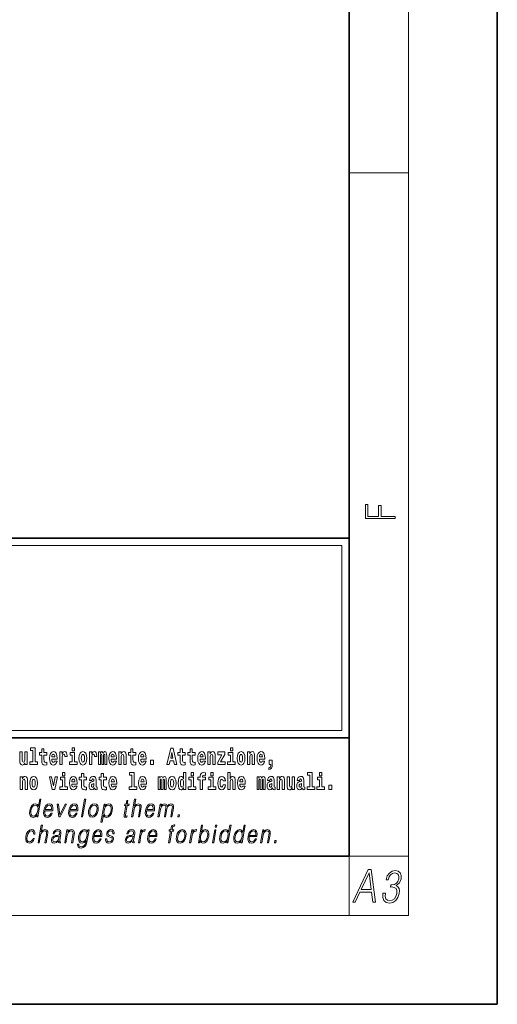
# Model space of a CAD drawing. Extents: x 0 to 420, y 0 to 297.
# Drawn here: x 388 to 420, y 0 to 67 of the extents above; entities that cross this region are included whole.
import ezdxf

# ---------------------------------------------------------------- set-up
doc = ezdxf.new("R2010")
doc.units = 0

msp = doc.modelspace()

# ---------------------------------------------------------------- linework, layer by layer
at = {"color": 7, "lineweight": 35}
for p, q in [((420, 0), (420, 297)), ((410, 10), (410, 287)), ((230, 31.5), (410, 31.5)), ((357.812, 31.5), (410, 31.5)), ((410, 10), (410, 31.5)), ((357.812, 18), (408.5, 18)), ((397, 18), (410, 18)), ((20, 10), (410, 10)), ((230, 10), (410, 10)), ((0, 0), (420, 0))]:
    msp.add_line(p, q, dxfattribs=at)
at = {"color": 7, "lineweight": 13}
for p, q in [((414, 6), (414, 291)), ((410, 56.167), (414, 56.167)), ((358.312, 31), (409.5, 31)), ((409.5, 31), (409.5, 18.5)), ((410, 10), (414, 10)), ((410, 10), (410, 6)), ((414, 6), (16, 6))]:
    msp.add_line(p, q, dxfattribs=at)
at = {"color": 252, "lineweight": 13}
msp.add_line((358.312, 18.5), (409.5, 18.5), dxfattribs=at)
at = {"color": 7, "lineweight": 13}
for points in [[(413.093, 32.817), (413.093, 32.955), (412.144, 32.955), (412.144, 33.691), (411.98, 33.691), (411.98, 32.955), (411.257, 32.955), (411.257, 33.766), (411.093, 33.766), (411.093, 32.817)], [(388.471, 17.154), (388.615, 17.154), (388.615, 16.369), (388.432, 16.369), (388.432, 16.193), (388.949, 16.193), (388.949, 16.369), (388.771, 16.369), (388.771, 17.332), (388.471, 17.332)], [(391.287, 17.332), (391.287, 17.116), (391.443, 17.116), (391.443, 17.332)], [(401.973, 17.332), (401.973, 17.116), (402.13, 17.116), (402.13, 17.332)], [(388.246, 16.193), (388.246, 17.045), (388.088, 17.045), (388.088, 16.621), (388.082, 16.504), (388.066, 16.422), (388.033, 16.373), (387.985, 16.357), (387.941, 16.371), (387.919, 16.415), (387.911, 16.487), (387.91, 16.583), (387.91, 17.045), (387.752, 17.045), (387.752, 16.528), (387.756, 16.374), (387.778, 16.26), (387.829, 16.19), (387.921, 16.165), (387.975, 16.174), (388.019, 16.201), (388.056, 16.251), (388.088, 16.323), (388.088, 16.193)], [(389.568, 17.016), (389.378, 17.016), (389.378, 17.265), (389.222, 17.265), (389.222, 17.016), (389.073, 17.016), (389.073, 16.839), (389.222, 16.839), (389.222, 16.46), (389.232, 16.323), (389.267, 16.232), (389.335, 16.181), (389.441, 16.163), (389.568, 16.171), (389.568, 16.352), (389.495, 16.346), (389.435, 16.358), (389.399, 16.396), (389.383, 16.458), (389.378, 16.541), (389.378, 16.839), (389.568, 16.839)], [(390.092, 16.422), (390.058, 16.368), (390.011, 16.349), (389.968, 16.362), (389.935, 16.4), (389.911, 16.463), (389.9, 16.55), (390.271, 16.55), (390.272, 16.607), (390.255, 16.808), (390.203, 16.956), (390.119, 17.045), (390.006, 17.075), (389.899, 17.043), (389.815, 16.954), (389.762, 16.81), (389.744, 16.62), (389.762, 16.426), (389.815, 16.282), (389.896, 16.193), (390.003, 16.163), (390.092, 16.179), (390.163, 16.225), (390.217, 16.304), (390.258, 16.422)], [(390.109, 16.713), (389.903, 16.713), (389.912, 16.786), (389.935, 16.842), (389.967, 16.877), (390.006, 16.889), (390.047, 16.877), (390.079, 16.843), (390.099, 16.788)], [(390.446, 17.045), (390.446, 16.193), (390.605, 16.193), (390.605, 16.626), (390.609, 16.74), (390.625, 16.823), (390.656, 16.873), (390.707, 16.891), (390.764, 16.854), (390.779, 16.812), (390.785, 16.753), (390.785, 16.748), (390.939, 16.748), (390.939, 16.763), (390.929, 16.899), (390.9, 16.996), (390.85, 17.053), (390.778, 17.073), (390.721, 17.062), (390.674, 17.03), (390.635, 16.976), (390.605, 16.9), (390.605, 17.045)], [(391.614, 16.369), (391.443, 16.369), (391.443, 17.016), (391.142, 17.016), (391.142, 16.839), (391.287, 16.839), (391.287, 16.369), (391.097, 16.369), (391.097, 16.193), (391.614, 16.193)], [(391.741, 16.618), (391.759, 16.423), (391.811, 16.281), (391.895, 16.193), (392.005, 16.163), (392.115, 16.193), (392.199, 16.281), (392.251, 16.423), (392.27, 16.618), (392.251, 16.812), (392.199, 16.956), (392.114, 17.043), (392.004, 17.075), (391.895, 17.043), (391.811, 16.956), (391.759, 16.812)], [(392.005, 16.886), (392.05, 16.869), (392.083, 16.818), (392.103, 16.734), (392.111, 16.62), (392.103, 16.504), (392.083, 16.42), (392.05, 16.369), (392.005, 16.354), (391.96, 16.369), (391.927, 16.422), (391.907, 16.507), (391.9, 16.626), (391.907, 16.737), (391.928, 16.818), (391.961, 16.869)], [(392.449, 17.045), (392.449, 16.193), (392.609, 16.193), (392.609, 16.626), (392.612, 16.74), (392.629, 16.823), (392.66, 16.873), (392.711, 16.891), (392.768, 16.854), (392.783, 16.812), (392.789, 16.753), (392.789, 16.748), (392.943, 16.748), (392.943, 16.763), (392.933, 16.899), (392.904, 16.996), (392.854, 17.053), (392.782, 17.073), (392.724, 17.062), (392.678, 17.03), (392.639, 16.976), (392.609, 16.9), (392.609, 17.045)], [(393.486, 16.824), (393.486, 16.193), (393.612, 16.193), (393.612, 16.782), (393.607, 16.905), (393.589, 16.997), (393.552, 17.054), (393.491, 17.075), (393.428, 17.043), (393.376, 16.951), (393.34, 17.041), (393.279, 17.075), (393.224, 17.043), (393.185, 16.954), (393.185, 17.045), (393.071, 17.045), (393.071, 16.193), (393.196, 16.193), (393.196, 16.818), (393.208, 16.875), (393.244, 16.896), (393.27, 16.88), (393.279, 16.835), (393.279, 16.193), (393.403, 16.193), (393.403, 16.818), (393.416, 16.875), (393.451, 16.896), (393.477, 16.88), (393.486, 16.835)], [(394.099, 16.422), (394.066, 16.368), (394.018, 16.349), (393.976, 16.362), (393.943, 16.4), (393.918, 16.463), (393.907, 16.55), (394.279, 16.55), (394.28, 16.607), (394.262, 16.808), (394.21, 16.956), (394.127, 17.045), (394.014, 17.075), (393.906, 17.043), (393.823, 16.954), (393.77, 16.81), (393.752, 16.62), (393.77, 16.426), (393.823, 16.282), (393.904, 16.193), (394.01, 16.163), (394.099, 16.179), (394.17, 16.225), (394.224, 16.304), (394.266, 16.422)], [(394.117, 16.713), (393.911, 16.713), (393.919, 16.786), (393.943, 16.842), (393.975, 16.877), (394.014, 16.889), (394.055, 16.877), (394.087, 16.843), (394.107, 16.788)], [(394.432, 17.045), (394.432, 16.193), (394.591, 16.193), (394.591, 16.617), (394.595, 16.732), (394.612, 16.815), (394.644, 16.864), (394.694, 16.881), (394.735, 16.866), (394.757, 16.824), (394.765, 16.756), (394.767, 16.667), (394.767, 16.193), (394.926, 16.193), (394.926, 16.71), (394.92, 16.862), (394.898, 16.976), (394.847, 17.048), (394.756, 17.073), (394.703, 17.064), (394.658, 17.035), (394.622, 16.986), (394.591, 16.915), (394.591, 17.045)], [(395.579, 17.016), (395.389, 17.016), (395.389, 17.265), (395.233, 17.265), (395.233, 17.016), (395.084, 17.016), (395.084, 16.839), (395.233, 16.839), (395.233, 16.46), (395.243, 16.323), (395.279, 16.232), (395.346, 16.181), (395.453, 16.163), (395.579, 16.171), (395.579, 16.352), (395.506, 16.346), (395.446, 16.358), (395.411, 16.396), (395.394, 16.458), (395.389, 16.541), (395.389, 16.839), (395.579, 16.839)], [(396.103, 16.422), (396.07, 16.368), (396.022, 16.349), (395.98, 16.362), (395.946, 16.4), (395.922, 16.463), (395.911, 16.55), (396.283, 16.55), (396.284, 16.607), (396.266, 16.808), (396.214, 16.956), (396.131, 17.045), (396.017, 17.075), (395.91, 17.043), (395.827, 16.954), (395.773, 16.81), (395.756, 16.62), (395.773, 16.426), (395.827, 16.282), (395.908, 16.193), (396.014, 16.163), (396.103, 16.179), (396.174, 16.225), (396.228, 16.304), (396.269, 16.422)], [(396.121, 16.713), (395.914, 16.713), (395.923, 16.786), (395.946, 16.842), (395.979, 16.877), (396.017, 16.889), (396.059, 16.877), (396.091, 16.843), (396.111, 16.788)], [(397.94, 17.293), (397.68, 16.193), (397.843, 16.193), (397.895, 16.446), (398.132, 16.446), (398.187, 16.193), (398.353, 16.193), (398.093, 17.293)], [(398.016, 17.019), (398.092, 16.631), (397.937, 16.631)], [(398.919, 17.016), (398.729, 17.016), (398.729, 17.265), (398.573, 17.265), (398.573, 17.016), (398.424, 17.016), (398.424, 16.839), (398.573, 16.839), (398.573, 16.46), (398.583, 16.323), (398.618, 16.232), (398.686, 16.181), (398.792, 16.163), (398.919, 16.171), (398.919, 16.352), (398.846, 16.346), (398.786, 16.358), (398.75, 16.396), (398.734, 16.458), (398.729, 16.541), (398.729, 16.839), (398.919, 16.839)], [(399.587, 17.016), (399.397, 17.016), (399.397, 17.265), (399.241, 17.265), (399.241, 17.016), (399.092, 17.016), (399.092, 16.839), (399.241, 16.839), (399.241, 16.46), (399.251, 16.323), (399.286, 16.232), (399.354, 16.181), (399.46, 16.163), (399.587, 16.171), (399.587, 16.352), (399.514, 16.346), (399.454, 16.358), (399.418, 16.396), (399.401, 16.458), (399.397, 16.541), (399.397, 16.839), (399.587, 16.839)], [(400.11, 16.422), (400.077, 16.368), (400.029, 16.349), (399.987, 16.362), (399.954, 16.4), (399.93, 16.463), (399.918, 16.55), (400.29, 16.55), (400.291, 16.607), (400.274, 16.808), (400.221, 16.956), (400.138, 17.045), (400.025, 17.075), (399.917, 17.043), (399.834, 16.954), (399.781, 16.81), (399.763, 16.62), (399.781, 16.426), (399.834, 16.282), (399.915, 16.193), (400.022, 16.163), (400.11, 16.179), (400.181, 16.225), (400.236, 16.304), (400.277, 16.422)], [(400.128, 16.713), (399.922, 16.713), (399.931, 16.786), (399.954, 16.842), (399.986, 16.877), (400.025, 16.889), (400.066, 16.877), (400.098, 16.843), (400.118, 16.788)], [(400.443, 17.045), (400.443, 16.193), (400.602, 16.193), (400.602, 16.617), (400.606, 16.732), (400.623, 16.815), (400.655, 16.864), (400.705, 16.881), (400.746, 16.866), (400.768, 16.824), (400.776, 16.756), (400.778, 16.667), (400.778, 16.193), (400.937, 16.193), (400.937, 16.71), (400.931, 16.862), (400.909, 16.976), (400.858, 17.048), (400.767, 17.073), (400.714, 17.064), (400.67, 17.035), (400.633, 16.986), (400.602, 16.915), (400.602, 17.045)], [(401.593, 16.886), (401.593, 17.045), (401.13, 17.045), (401.13, 16.861), (401.392, 16.861), (401.112, 16.36), (401.112, 16.193), (401.608, 16.193), (401.608, 16.377), (401.305, 16.377)], [(402.301, 16.369), (402.13, 16.369), (402.13, 17.016), (401.829, 17.016), (401.829, 16.839), (401.973, 16.839), (401.973, 16.369), (401.784, 16.369), (401.784, 16.193), (402.301, 16.193)], [(402.428, 16.618), (402.446, 16.423), (402.498, 16.281), (402.581, 16.193), (402.692, 16.163), (402.802, 16.193), (402.885, 16.281), (402.937, 16.423), (402.956, 16.618), (402.937, 16.812), (402.885, 16.956), (402.801, 17.043), (402.691, 17.075), (402.581, 17.043), (402.498, 16.956), (402.446, 16.812)], [(402.692, 16.886), (402.737, 16.869), (402.77, 16.818), (402.79, 16.734), (402.798, 16.62), (402.79, 16.504), (402.77, 16.42), (402.737, 16.369), (402.692, 16.354), (402.647, 16.369), (402.613, 16.422), (402.594, 16.507), (402.587, 16.626), (402.594, 16.737), (402.615, 16.818), (402.648, 16.869)], [(403.115, 17.045), (403.115, 16.193), (403.274, 16.193), (403.274, 16.617), (403.278, 16.732), (403.295, 16.815), (403.327, 16.864), (403.377, 16.881), (403.418, 16.866), (403.44, 16.824), (403.448, 16.756), (403.45, 16.667), (403.45, 16.193), (403.609, 16.193), (403.609, 16.71), (403.603, 16.862), (403.581, 16.976), (403.53, 17.048), (403.439, 17.073), (403.386, 17.064), (403.341, 17.035), (403.305, 16.986), (403.274, 16.915), (403.274, 17.045)], [(404.118, 16.422), (404.085, 16.368), (404.037, 16.349), (403.995, 16.362), (403.962, 16.4), (403.937, 16.463), (403.926, 16.55), (404.298, 16.55), (404.299, 16.607), (404.281, 16.808), (404.229, 16.956), (404.146, 17.045), (404.033, 17.075), (403.925, 17.043), (403.842, 16.954), (403.788, 16.81), (403.771, 16.62), (403.788, 16.426), (403.842, 16.282), (403.923, 16.193), (404.029, 16.163), (404.118, 16.179), (404.189, 16.225), (404.243, 16.304), (404.284, 16.422)], [(404.136, 16.713), (403.929, 16.713), (403.938, 16.786), (403.962, 16.842), (403.994, 16.877), (404.033, 16.889), (404.074, 16.877), (404.106, 16.843), (404.126, 16.788)], [(396.579, 16.485), (396.579, 16.193), (396.783, 16.193), (396.783, 16.485)], [(404.57, 15.864), (404.666, 15.894), (404.738, 15.96), (404.783, 16.067), (404.798, 16.205), (404.798, 16.485), (404.594, 16.485), (404.594, 16.193), (404.705, 16.193), (404.705, 16.171), (404.696, 16.094), (404.672, 16.035), (404.629, 15.995), (404.57, 15.973)], [(387.768, 15.368), (387.768, 14.517), (387.927, 14.517), (387.927, 14.94), (387.931, 15.056), (387.948, 15.138), (387.98, 15.187), (388.03, 15.205), (388.071, 15.189), (388.093, 15.148), (388.101, 15.08), (388.103, 14.991), (388.103, 14.517), (388.262, 14.517), (388.262, 15.034), (388.256, 15.186), (388.234, 15.3), (388.183, 15.371), (388.092, 15.397), (388.039, 15.387), (387.995, 15.358), (387.958, 15.309), (387.927, 15.238), (387.927, 15.368)], [(388.417, 14.942), (388.435, 14.747), (388.487, 14.604), (388.57, 14.517), (388.681, 14.487), (388.791, 14.517), (388.874, 14.604), (388.926, 14.747), (388.945, 14.942), (388.926, 15.135), (388.874, 15.279), (388.79, 15.366), (388.68, 15.398), (388.57, 15.366), (388.487, 15.279), (388.435, 15.135)], [(389.748, 15.368), (389.926, 14.517), (390.109, 14.517), (390.286, 15.368), (390.138, 15.368), (390.019, 14.756), (389.896, 15.368)], [(390.961, 14.693), (390.79, 14.693), (390.79, 15.339), (390.49, 15.339), (390.49, 15.162), (390.634, 15.162), (390.634, 14.693), (390.444, 14.693), (390.444, 14.517), (390.961, 14.517)], [(390.634, 15.655), (390.634, 15.439), (390.79, 15.439), (390.79, 15.655)], [(391.443, 14.745), (391.41, 14.691), (391.362, 14.672), (391.32, 14.685), (391.286, 14.723), (391.262, 14.786), (391.251, 14.873), (391.623, 14.873), (391.624, 14.931), (391.606, 15.132), (391.554, 15.279), (391.471, 15.368), (391.357, 15.398), (391.25, 15.366), (391.167, 15.278), (391.113, 15.133), (391.096, 14.943), (391.113, 14.75), (391.167, 14.606), (391.248, 14.517), (391.354, 14.487), (391.443, 14.503), (391.514, 14.549), (391.568, 14.628), (391.609, 14.745)], [(392.255, 15.339), (392.065, 15.339), (392.065, 15.588), (391.909, 15.588), (391.909, 15.339), (391.76, 15.339), (391.76, 15.162), (391.909, 15.162), (391.909, 14.783), (391.919, 14.647), (391.954, 14.555), (392.022, 14.504), (392.129, 14.487), (392.255, 14.495), (392.255, 14.675), (392.182, 14.669), (392.122, 14.682), (392.086, 14.72), (392.07, 14.782), (392.065, 14.864), (392.065, 15.162), (392.255, 15.162)], [(392.608, 15.111), (392.626, 15.194), (392.682, 15.222), (392.734, 15.2), (392.752, 15.137), (392.745, 15.087), (392.723, 15.064), (392.683, 15.054), (392.621, 15.045), (392.537, 15.013), (392.476, 14.954), (392.439, 14.87), (392.427, 14.761), (392.439, 14.647), (392.476, 14.56), (392.535, 14.507), (392.615, 14.487), (392.71, 14.52), (392.793, 14.62), (392.805, 14.563), (392.829, 14.525), (392.862, 14.506), (392.91, 14.498), (392.973, 14.511), (392.973, 14.675), (392.946, 14.671), (392.911, 14.691), (392.904, 14.756), (392.904, 15.133), (392.891, 15.249), (392.851, 15.332), (392.781, 15.381), (392.682, 15.398), (392.587, 15.378), (392.516, 15.322), (392.47, 15.235), (392.456, 15.124), (392.456, 15.111)], [(393.591, 15.339), (393.401, 15.339), (393.401, 15.588), (393.245, 15.588), (393.245, 15.339), (393.096, 15.339), (393.096, 15.162), (393.245, 15.162), (393.245, 14.783), (393.255, 14.647), (393.29, 14.555), (393.358, 14.504), (393.464, 14.487), (393.591, 14.495), (393.591, 14.675), (393.518, 14.669), (393.458, 14.682), (393.422, 14.72), (393.406, 14.782), (393.401, 14.864), (393.401, 15.162), (393.591, 15.162)], [(394.115, 14.745), (394.081, 14.691), (394.034, 14.672), (393.991, 14.685), (393.958, 14.723), (393.934, 14.786), (393.923, 14.873), (394.294, 14.873), (394.295, 14.931), (394.278, 15.132), (394.225, 15.279), (394.142, 15.368), (394.029, 15.398), (393.921, 15.366), (393.838, 15.278), (393.785, 15.133), (393.767, 14.943), (393.785, 14.75), (393.838, 14.606), (393.919, 14.517), (394.026, 14.487), (394.115, 14.503), (394.186, 14.549), (394.24, 14.628), (394.281, 14.745)], [(395.165, 15.477), (395.309, 15.477), (395.309, 14.693), (395.126, 14.693), (395.126, 14.517), (395.643, 14.517), (395.643, 14.693), (395.466, 14.693), (395.466, 15.655), (395.165, 15.655)], [(396.118, 14.745), (396.085, 14.691), (396.037, 14.672), (395.995, 14.685), (395.962, 14.723), (395.937, 14.786), (395.926, 14.873), (396.298, 14.873), (396.299, 14.931), (396.281, 15.132), (396.229, 15.279), (396.146, 15.368), (396.033, 15.398), (395.925, 15.366), (395.842, 15.278), (395.789, 15.133), (395.771, 14.943), (395.789, 14.75), (395.842, 14.606), (395.923, 14.517), (396.03, 14.487), (396.118, 14.503), (396.189, 14.549), (396.244, 14.628), (396.285, 14.745)], [(397.509, 15.148), (397.509, 14.517), (397.635, 14.517), (397.635, 15.105), (397.629, 15.229), (397.612, 15.32), (397.575, 15.378), (397.514, 15.398), (397.451, 15.366), (397.399, 15.274), (397.363, 15.365), (397.302, 15.398), (397.247, 15.366), (397.208, 15.278), (397.208, 15.368), (397.094, 15.368), (397.094, 14.517), (397.219, 14.517), (397.219, 15.141), (397.231, 15.198), (397.267, 15.219), (397.293, 15.203), (397.302, 15.159), (397.302, 14.517), (397.426, 14.517), (397.426, 15.141), (397.439, 15.198), (397.474, 15.219), (397.5, 15.203), (397.509, 15.159)], [(397.768, 14.942), (397.786, 14.747), (397.838, 14.604), (397.921, 14.517), (398.032, 14.487), (398.142, 14.517), (398.225, 14.604), (398.277, 14.747), (398.296, 14.942), (398.277, 15.135), (398.225, 15.279), (398.141, 15.366), (398.031, 15.398), (397.921, 15.366), (397.838, 15.279), (397.786, 15.135)], [(398.802, 14.648), (398.802, 14.517), (398.961, 14.517), (398.961, 15.655), (398.802, 15.655), (398.802, 15.238), (398.77, 15.309), (398.735, 15.36), (398.695, 15.389), (398.648, 15.398), (398.564, 15.366), (398.497, 15.278), (398.454, 15.135), (398.438, 14.943), (398.454, 14.75), (398.497, 14.606), (398.564, 14.517), (398.648, 14.487), (398.696, 14.496), (398.736, 14.525), (398.77, 14.575)], [(399.644, 14.693), (399.473, 14.693), (399.473, 15.339), (399.173, 15.339), (399.173, 15.162), (399.317, 15.162), (399.317, 14.693), (399.127, 14.693), (399.127, 14.517), (399.644, 14.517)], [(399.317, 15.655), (399.317, 15.439), (399.473, 15.439), (399.473, 15.655)], [(399.759, 15.162), (399.929, 15.162), (399.929, 14.517), (400.086, 14.517), (400.086, 15.162), (400.298, 15.162), (400.298, 15.339), (400.086, 15.339), (400.086, 15.376), (400.093, 15.422), (400.114, 15.452), (400.149, 15.468), (400.2, 15.474), (400.299, 15.466), (400.299, 15.647), (400.182, 15.655), (400.069, 15.642), (399.99, 15.603), (399.944, 15.527), (399.929, 15.406), (399.929, 15.339), (399.759, 15.339)], [(400.98, 14.693), (400.809, 14.693), (400.809, 15.339), (400.509, 15.339), (400.509, 15.162), (400.653, 15.162), (400.653, 14.693), (400.463, 14.693), (400.463, 14.517), (400.98, 14.517)], [(400.653, 15.655), (400.653, 15.439), (400.809, 15.439), (400.809, 15.655)], [(401.478, 14.821), (401.447, 14.717), (401.384, 14.679), (401.34, 14.694), (401.306, 14.745), (401.286, 14.829), (401.28, 14.945), (401.286, 15.059), (401.307, 15.143), (401.341, 15.192), (401.384, 15.21), (401.447, 15.176), (401.477, 15.086), (401.634, 15.086), (401.61, 15.216), (401.56, 15.314), (401.485, 15.376), (401.387, 15.398), (401.276, 15.365), (401.192, 15.273), (401.138, 15.129), (401.12, 14.94), (401.138, 14.753), (401.189, 14.61), (401.27, 14.518), (401.377, 14.487), (401.479, 14.511), (401.558, 14.575), (401.61, 14.682), (401.634, 14.821)], [(401.795, 15.655), (401.795, 14.517), (401.953, 14.517), (401.953, 14.94), (401.958, 15.056), (401.974, 15.138), (402.006, 15.187), (402.056, 15.205), (402.097, 15.189), (402.12, 15.148), (402.127, 15.08), (402.13, 14.991), (402.13, 14.517), (402.288, 14.517), (402.288, 15.034), (402.283, 15.186), (402.261, 15.3), (402.21, 15.371), (402.119, 15.397), (402.065, 15.387), (402.021, 15.358), (401.984, 15.309), (401.953, 15.238), (401.953, 15.655)], [(402.798, 14.745), (402.764, 14.691), (402.717, 14.672), (402.674, 14.685), (402.641, 14.723), (402.617, 14.786), (402.606, 14.873), (402.977, 14.873), (402.978, 14.931), (402.961, 15.132), (402.908, 15.279), (402.825, 15.368), (402.712, 15.398), (402.604, 15.366), (402.521, 15.278), (402.468, 15.133), (402.45, 14.943), (402.468, 14.75), (402.521, 14.606), (402.602, 14.517), (402.709, 14.487), (402.798, 14.503), (402.869, 14.549), (402.923, 14.628), (402.964, 14.745)], [(404.188, 15.148), (404.188, 14.517), (404.314, 14.517), (404.314, 15.105), (404.309, 15.229), (404.291, 15.32), (404.254, 15.378), (404.193, 15.398), (404.13, 15.366), (404.078, 15.274), (404.042, 15.365), (403.981, 15.398), (403.926, 15.366), (403.887, 15.278), (403.887, 15.368), (403.773, 15.368), (403.773, 14.517), (403.898, 14.517), (403.898, 15.141), (403.91, 15.198), (403.946, 15.219), (403.973, 15.203), (403.981, 15.159), (403.981, 14.517), (404.106, 14.517), (404.106, 15.141), (404.118, 15.198), (404.153, 15.219), (404.179, 15.203), (404.188, 15.159)], [(404.63, 15.111), (404.648, 15.194), (404.705, 15.222), (404.757, 15.2), (404.775, 15.137), (404.768, 15.087), (404.746, 15.064), (404.706, 15.054), (404.644, 15.045), (404.559, 15.013), (404.498, 14.954), (404.462, 14.87), (404.45, 14.761), (404.462, 14.647), (404.498, 14.56), (404.557, 14.507), (404.637, 14.487), (404.733, 14.52), (404.816, 14.62), (404.828, 14.563), (404.851, 14.525), (404.885, 14.506), (404.932, 14.498), (404.995, 14.511), (404.995, 14.675), (404.969, 14.671), (404.933, 14.691), (404.927, 14.756), (404.927, 15.133), (404.913, 15.249), (404.873, 15.332), (404.804, 15.381), (404.705, 15.398), (404.609, 15.378), (404.538, 15.322), (404.493, 15.235), (404.478, 15.124), (404.478, 15.111)], [(405.134, 15.368), (405.134, 14.517), (405.293, 14.517), (405.293, 14.94), (405.297, 15.056), (405.314, 15.138), (405.346, 15.187), (405.396, 15.205), (405.437, 15.189), (405.459, 15.148), (405.467, 15.08), (405.469, 14.991), (405.469, 14.517), (405.628, 14.517), (405.628, 15.034), (405.622, 15.186), (405.6, 15.3), (405.549, 15.371), (405.458, 15.397), (405.405, 15.387), (405.361, 15.358), (405.324, 15.309), (405.293, 15.238), (405.293, 15.368)], [(406.296, 14.517), (406.296, 15.368), (406.137, 15.368), (406.137, 14.945), (406.132, 14.828), (406.115, 14.745), (406.083, 14.696), (406.034, 14.68), (405.991, 14.694), (405.969, 14.739), (405.961, 14.81), (405.96, 14.907), (405.96, 15.368), (405.801, 15.368), (405.801, 14.851), (405.805, 14.698), (405.828, 14.583), (405.879, 14.514), (405.971, 14.488), (406.024, 14.498), (406.068, 14.525), (406.105, 14.574), (406.137, 14.647), (406.137, 14.517)], [(406.634, 15.111), (406.652, 15.194), (406.709, 15.222), (406.761, 15.2), (406.778, 15.137), (406.772, 15.087), (406.75, 15.064), (406.71, 15.054), (406.648, 15.045), (406.563, 15.013), (406.502, 14.954), (406.466, 14.87), (406.453, 14.761), (406.466, 14.647), (406.502, 14.56), (406.561, 14.507), (406.641, 14.487), (406.736, 14.52), (406.819, 14.62), (406.832, 14.563), (406.855, 14.525), (406.888, 14.506), (406.936, 14.498), (406.999, 14.511), (406.999, 14.675), (406.973, 14.671), (406.937, 14.691), (406.93, 14.756), (406.93, 15.133), (406.917, 15.249), (406.877, 15.332), (406.807, 15.381), (406.709, 15.398), (406.613, 15.378), (406.542, 15.322), (406.497, 15.235), (406.482, 15.124), (406.482, 15.111)], [(407.188, 15.477), (407.332, 15.477), (407.332, 14.693), (407.149, 14.693), (407.149, 14.517), (407.666, 14.517), (407.666, 14.693), (407.489, 14.693), (407.489, 15.655), (407.188, 15.655)], [(408.327, 14.693), (408.156, 14.693), (408.156, 15.339), (407.856, 15.339), (407.856, 15.162), (408, 15.162), (408, 14.693), (407.81, 14.693), (407.81, 14.517), (408.327, 14.517)], [(408, 15.655), (408, 15.439), (408.156, 15.439), (408.156, 15.655)], [(388.681, 15.21), (388.726, 15.192), (388.759, 15.141), (388.779, 15.057), (388.787, 14.943), (388.779, 14.828), (388.759, 14.744), (388.726, 14.693), (388.681, 14.677), (388.636, 14.693), (388.603, 14.745), (388.583, 14.831), (388.576, 14.95), (388.583, 15.061), (388.604, 15.141), (388.637, 15.192)], [(391.461, 15.037), (391.254, 15.037), (391.263, 15.11), (391.286, 15.165), (391.319, 15.2), (391.357, 15.213), (391.398, 15.2), (391.431, 15.167), (391.451, 15.111)], [(392.75, 14.821), (392.741, 14.756), (392.718, 14.707), (392.683, 14.675), (392.642, 14.666), (392.597, 14.693), (392.58, 14.763), (392.593, 14.831), (392.633, 14.867), (392.701, 14.886), (392.75, 14.919)], [(394.132, 15.037), (393.926, 15.037), (393.935, 15.11), (393.958, 15.165), (393.99, 15.2), (394.029, 15.213), (394.07, 15.2), (394.102, 15.167), (394.122, 15.111)], [(396.136, 15.037), (395.93, 15.037), (395.939, 15.11), (395.962, 15.165), (395.994, 15.2), (396.033, 15.213), (396.074, 15.2), (396.106, 15.167), (396.126, 15.111)], [(398.032, 15.21), (398.077, 15.192), (398.11, 15.141), (398.13, 15.057), (398.138, 14.943), (398.13, 14.828), (398.11, 14.744), (398.077, 14.693), (398.032, 14.677), (397.987, 14.693), (397.953, 14.745), (397.933, 14.831), (397.927, 14.95), (397.933, 15.061), (397.955, 15.141), (397.988, 15.192)], [(398.701, 15.208), (398.747, 15.19), (398.78, 15.141), (398.802, 15.057), (398.81, 14.943), (398.802, 14.828), (398.78, 14.744), (398.746, 14.693), (398.701, 14.677), (398.658, 14.693), (398.625, 14.744), (398.604, 14.828), (398.597, 14.943), (398.604, 15.057), (398.625, 15.14), (398.658, 15.19)], [(402.815, 15.037), (402.609, 15.037), (402.618, 15.11), (402.641, 15.165), (402.673, 15.2), (402.712, 15.213), (402.753, 15.2), (402.785, 15.167), (402.805, 15.111)], [(404.772, 14.821), (404.764, 14.756), (404.74, 14.707), (404.706, 14.675), (404.665, 14.666), (404.619, 14.693), (404.603, 14.763), (404.616, 14.831), (404.656, 14.867), (404.724, 14.886), (404.772, 14.919)], [(406.776, 14.821), (406.767, 14.756), (406.744, 14.707), (406.71, 14.675), (406.669, 14.666), (406.623, 14.693), (406.606, 14.763), (406.62, 14.831), (406.66, 14.867), (406.727, 14.886), (406.776, 14.919)], [(408.617, 14.808), (408.617, 14.517), (408.821, 14.517), (408.821, 14.808)], [(389.173, 13.854), (389.093, 13.854), (389.009, 13.37), (388.977, 13.443), (388.933, 13.498), (388.873, 13.53), (388.799, 13.542), (388.667, 13.51), (388.554, 13.421), (388.467, 13.278), (388.412, 13.086), (388.4, 12.892), (388.436, 12.75), (388.516, 12.66), (388.636, 12.63), (388.714, 12.642), (388.785, 12.672), (388.85, 12.725), (388.91, 12.801), (388.884, 12.654), (388.964, 12.654)], [(388.495, 13.086), (388.537, 13.243), (388.603, 13.358), (388.69, 13.428), (388.795, 13.453), (388.889, 13.428), (388.95, 13.358), (388.977, 13.243), (388.966, 13.086), (388.922, 12.927), (388.857, 12.812), (388.77, 12.742), (388.667, 12.719), (388.571, 12.742), (388.51, 12.814), (388.483, 12.929)], [(389.446, 13.068), (389.963, 13.068), (389.968, 13.101), (389.979, 13.288), (389.946, 13.426), (389.867, 13.512), (389.75, 13.542), (389.616, 13.51), (389.506, 13.421), (389.419, 13.276), (389.366, 13.083), (389.352, 12.891), (389.388, 12.749), (389.467, 12.66), (389.589, 12.63), (389.702, 12.652), (389.799, 12.709), (389.876, 12.801), (389.928, 12.921), (389.848, 12.921), (389.809, 12.836), (389.754, 12.772), (389.687, 12.732), (389.61, 12.719), (389.521, 12.74), (389.462, 12.809), (389.435, 12.916), (389.445, 13.063)], [(389.46, 13.149), (389.502, 13.276), (389.564, 13.371), (389.643, 13.431), (389.733, 13.453), (389.813, 13.431), (389.87, 13.373), (389.896, 13.276), (389.894, 13.149)], [(390.388, 12.654), (390.478, 12.654), (390.887, 13.52), (390.805, 13.52), (390.458, 12.776), (390.365, 13.52), (390.279, 13.52)], [(391.132, 13.068), (391.648, 13.068), (391.654, 13.101), (391.665, 13.288), (391.632, 13.426), (391.553, 13.512), (391.436, 13.542), (391.302, 13.51), (391.192, 13.421), (391.105, 13.276), (391.052, 13.083), (391.038, 12.891), (391.074, 12.749), (391.153, 12.66), (391.275, 12.63), (391.388, 12.652), (391.485, 12.709), (391.562, 12.801), (391.614, 12.921), (391.533, 12.921), (391.495, 12.836), (391.44, 12.772), (391.372, 12.732), (391.295, 12.719), (391.207, 12.74), (391.148, 12.809), (391.121, 12.916), (391.131, 13.063)], [(391.146, 13.149), (391.188, 13.276), (391.25, 13.371), (391.328, 13.431), (391.419, 13.453), (391.499, 13.431), (391.556, 13.373), (391.582, 13.276), (391.58, 13.149)], [(391.907, 12.654), (391.988, 12.654), (392.196, 13.854), (392.116, 13.854)], [(392.395, 13.086), (392.381, 12.892), (392.419, 12.749), (392.504, 12.66), (392.634, 12.632), (392.774, 12.662), (392.889, 12.749), (392.975, 12.892), (393.032, 13.086), (393.043, 13.28), (393.006, 13.421), (392.921, 13.51), (392.792, 13.542), (392.651, 13.51), (392.536, 13.421), (392.448, 13.278)], [(392.478, 13.086), (392.521, 13.243), (392.586, 13.358), (392.673, 13.428), (392.776, 13.453), (392.871, 13.428), (392.933, 13.358), (392.959, 13.243), (392.949, 13.086), (392.904, 12.927), (392.839, 12.814), (392.752, 12.744), (392.649, 12.72), (392.554, 12.744), (392.492, 12.814), (392.465, 12.927)], [(393.222, 12.305), (393.302, 12.305), (393.388, 12.804), (393.42, 12.727), (393.464, 12.672), (393.597, 12.63), (393.731, 12.66), (393.843, 12.749), (393.931, 12.892), (393.987, 13.086), (393.998, 13.278), (393.962, 13.421), (393.881, 13.51), (393.759, 13.542), (393.679, 13.53), (393.608, 13.498), (393.543, 13.441), (393.486, 13.365), (393.513, 13.52), (393.433, 13.52)], [(393.435, 13.086), (393.477, 13.243), (393.542, 13.358), (393.628, 13.428), (393.732, 13.453), (393.827, 13.428), (393.889, 13.358), (393.915, 13.243), (393.905, 13.086), (393.86, 12.927), (393.794, 12.812), (393.707, 12.742), (393.605, 12.719), (393.51, 12.742), (393.449, 12.814), (393.422, 12.929)], [(395.047, 13.769), (394.967, 13.769), (394.923, 13.52), (394.829, 13.52), (394.814, 13.438), (394.909, 13.438), (394.8, 12.807), (394.79, 12.729), (394.797, 12.674), (394.825, 12.644), (394.879, 12.632), (394.981, 12.65), (394.995, 12.73), (394.914, 12.714), (394.875, 12.735), (394.88, 12.807), (394.989, 13.438), (395.118, 13.438), (395.132, 13.52), (395.004, 13.52)], [(395.289, 12.654), (395.37, 12.654), (395.458, 13.164), (395.494, 13.285), (395.554, 13.375), (395.63, 13.431), (395.722, 13.453), (395.806, 13.435), (395.849, 13.385), (395.86, 13.3), (395.845, 13.179), (395.754, 12.654), (395.834, 12.654), (395.926, 13.181), (395.946, 13.318), (395.939, 13.42), (395.872, 13.508), (395.753, 13.542), (395.613, 13.502), (395.497, 13.385), (395.578, 13.854), (395.498, 13.854)], [(396.312, 13.068), (396.828, 13.068), (396.834, 13.101), (396.845, 13.288), (396.812, 13.426), (396.733, 13.512), (396.616, 13.542), (396.482, 13.51), (396.372, 13.421), (396.285, 13.276), (396.232, 13.083), (396.218, 12.891), (396.254, 12.749), (396.333, 12.66), (396.455, 12.63), (396.568, 12.652), (396.665, 12.709), (396.742, 12.801), (396.794, 12.921), (396.714, 12.921), (396.675, 12.836), (396.62, 12.772), (396.553, 12.732), (396.476, 12.719), (396.387, 12.74), (396.328, 12.809), (396.301, 12.916), (396.311, 13.063)], [(396.326, 13.149), (396.368, 13.276), (396.43, 13.371), (396.508, 13.431), (396.599, 13.453), (396.679, 13.431), (396.736, 13.373), (396.762, 13.276), (396.76, 13.149)], [(397.079, 12.654), (397.16, 12.654), (397.253, 13.189), (397.286, 13.296), (397.342, 13.38), (397.415, 13.433), (397.503, 13.453), (397.564, 13.44), (397.603, 13.4), (397.618, 13.333), (397.611, 13.239), (397.509, 12.654), (397.59, 12.654), (397.684, 13.196), (397.715, 13.3), (397.771, 13.381), (397.844, 13.433), (397.931, 13.453), (397.996, 13.44), (398.036, 13.403), (398.05, 13.34), (398.043, 13.25), (397.939, 12.654), (398.019, 12.654), (398.124, 13.258), (398.131, 13.381), (398.105, 13.47), (398.044, 13.523), (397.949, 13.542), (397.877, 13.53), (397.81, 13.498), (397.697, 13.371), (397.683, 13.443), (397.649, 13.497), (397.597, 13.53), (397.529, 13.542), (397.392, 13.498), (397.28, 13.376), (397.305, 13.52), (397.23, 13.52)], [(398.417, 12.654), (398.505, 12.654), (398.531, 12.802), (398.443, 12.802)], [(388.981, 10.912), (389.061, 10.912), (389.15, 11.423), (389.185, 11.543), (389.245, 11.633), (389.321, 11.69), (389.413, 11.712), (389.497, 11.693), (389.54, 11.643), (389.551, 11.558), (389.537, 11.438), (389.445, 10.912), (389.525, 10.912), (389.617, 11.439), (389.637, 11.576), (389.63, 11.678), (389.563, 11.767), (389.445, 11.8), (389.304, 11.76), (389.188, 11.643), (389.269, 12.112), (389.189, 12.112)], [(397.794, 10.912), (397.874, 10.912), (398.011, 11.696), (398.136, 11.696), (398.15, 11.778), (398.025, 11.778), (398.051, 11.927), (398.082, 12.009), (398.151, 12.035), (398.194, 12.029), (398.209, 12.119), (398.169, 12.124), (398.093, 12.112), (398.037, 12.079), (397.996, 12.02), (397.972, 11.937), (397.945, 11.778), (397.843, 11.778), (397.829, 11.696), (397.93, 11.696)], [(399.806, 10.912), (399.886, 10.912), (399.912, 11.062), (399.94, 10.987), (399.985, 10.932), (400.045, 10.9), (400.119, 10.889), (400.253, 10.919), (400.367, 11.009), (400.455, 11.151), (400.511, 11.344), (400.521, 11.536), (400.485, 11.68), (400.403, 11.768), (400.283, 11.8), (400.203, 11.788), (400.131, 11.755), (400.067, 11.7), (400.009, 11.625), (400.094, 12.112), (400.014, 12.112)], [(400.946, 11.962), (401.026, 11.962), (401.052, 12.112), (400.972, 12.112)], [(402.014, 12.112), (401.933, 12.112), (401.849, 11.628), (401.818, 11.702), (401.774, 11.757), (401.714, 11.788), (401.64, 11.8), (401.508, 11.768), (401.395, 11.68), (401.307, 11.536), (401.253, 11.344), (401.24, 11.151), (401.277, 11.009), (401.356, 10.919), (401.477, 10.889), (401.555, 10.9), (401.625, 10.93), (401.691, 10.984), (401.751, 11.059), (401.725, 10.912), (401.805, 10.912)], [(402.969, 12.112), (402.889, 12.112), (402.805, 11.628), (402.774, 11.702), (402.73, 11.757), (402.67, 11.788), (402.596, 11.8), (402.464, 11.768), (402.351, 11.68), (402.263, 11.536), (402.208, 11.344), (402.196, 11.151), (402.233, 11.009), (402.312, 10.919), (402.432, 10.889), (402.511, 10.9), (402.581, 10.93), (402.647, 10.984), (402.706, 11.059), (402.681, 10.912), (402.761, 10.912)], [(388.64, 11.211), (388.599, 11.112), (388.542, 11.039), (388.474, 10.994), (388.398, 10.979), (388.309, 11.002), (388.251, 11.074), (388.224, 11.189), (388.235, 11.348), (388.278, 11.501), (388.345, 11.616), (388.428, 11.686), (388.524, 11.712), (388.594, 11.696), (388.647, 11.655), (388.676, 11.588), (388.684, 11.503), (388.762, 11.503), (388.757, 11.623), (388.717, 11.717), (388.643, 11.778), (388.54, 11.8), (388.406, 11.768), (388.293, 11.678), (388.206, 11.533), (388.151, 11.339), (388.14, 11.149), (388.175, 11.009), (388.256, 10.92), (388.376, 10.89), (388.492, 10.912), (388.591, 10.975), (388.668, 11.076), (388.72, 11.211)], [(390.356, 11.037), (390.354, 11.024), (390.362, 10.934), (390.432, 10.904), (390.491, 10.912), (390.504, 10.987), (390.474, 10.986), (390.434, 11.004), (390.438, 11.066), (390.52, 11.538), (390.523, 11.65), (390.489, 11.733), (390.417, 11.782), (390.312, 11.8), (390.194, 11.78), (390.099, 11.723), (390.029, 11.635), (389.989, 11.52), (390.067, 11.52), (390.096, 11.603), (390.146, 11.663), (390.212, 11.698), (390.297, 11.712), (390.375, 11.7), (390.422, 11.665), (390.442, 11.606), (390.436, 11.523), (390.422, 11.471), (390.397, 11.443), (390.357, 11.426), (390.296, 11.411), (390.161, 11.396), (390.037, 11.358), (389.939, 11.271), (389.888, 11.141), (389.885, 11.037), (389.918, 10.959), (389.981, 10.909), (390.074, 10.89), (390.216, 10.925)], [(390.409, 11.368), (390.39, 11.246), (390.351, 11.132), (390.287, 11.049), (390.201, 10.996), (390.099, 10.979), (390.036, 10.991), (389.992, 11.022), (389.97, 11.074), (389.971, 11.142), (389.991, 11.202), (390.029, 11.254), (390.084, 11.294), (390.158, 11.326), (390.297, 11.338)], [(390.779, 10.912), (390.859, 10.912), (390.948, 11.423), (390.983, 11.543), (391.042, 11.635), (391.118, 11.691), (391.209, 11.712), (391.291, 11.695), (391.336, 11.646), (391.348, 11.566), (391.336, 11.453), (391.242, 10.912), (391.322, 10.912), (391.418, 11.465), (391.435, 11.585), (391.427, 11.678), (391.36, 11.767), (391.24, 11.8), (391.1, 11.76), (390.983, 11.64), (391.007, 11.778), (390.929, 11.778)], [(392.423, 11.778), (392.343, 11.778), (392.317, 11.628), (392.284, 11.703), (392.239, 11.757), (392.179, 11.788), (392.106, 11.8), (391.974, 11.768), (391.862, 11.678), (391.774, 11.535), (391.72, 11.344), (391.708, 11.151), (391.745, 11.009), (391.825, 10.919), (391.948, 10.889), (392.023, 10.9), (392.094, 10.93), (392.158, 10.984), (392.218, 11.061), (392.2, 10.954), (392.16, 10.82), (392.097, 10.723), (392.008, 10.665), (391.896, 10.645), (391.82, 10.657), (391.765, 10.69), (391.736, 10.742), (391.731, 10.81), (391.649, 10.81), (391.655, 10.707), (391.697, 10.627), (391.773, 10.575), (391.882, 10.557), (392.029, 10.583), (392.144, 10.658), (392.229, 10.784), (392.28, 10.957)], [(391.803, 11.344), (391.846, 11.501), (391.911, 11.616), (391.998, 11.686), (392.103, 11.712), (392.196, 11.686), (392.259, 11.616), (392.284, 11.501), (392.274, 11.344), (392.229, 11.186), (392.163, 11.071), (392.077, 11.001), (391.975, 10.977), (391.882, 11.001), (391.82, 11.072), (391.792, 11.187)], [(392.751, 11.326), (393.268, 11.326), (393.274, 11.359), (393.285, 11.546), (393.252, 11.685), (393.173, 11.77), (393.055, 11.8), (392.922, 11.768), (392.812, 11.68), (392.725, 11.535), (392.671, 11.341), (392.658, 11.149), (392.693, 11.007), (392.773, 10.919), (392.894, 10.889), (393.008, 10.91), (393.104, 10.967), (393.182, 11.059), (393.233, 11.179), (393.153, 11.179), (393.114, 11.094), (393.059, 11.031), (392.992, 10.991), (392.915, 10.977), (392.827, 10.999), (392.768, 11.067), (392.741, 11.174), (392.751, 11.321)], [(392.766, 11.408), (392.808, 11.535), (392.87, 11.63), (392.948, 11.69), (393.039, 11.712), (393.119, 11.69), (393.176, 11.631), (393.202, 11.535), (393.2, 11.408)], [(393.537, 11.182), (393.536, 11.061), (393.574, 10.967), (393.648, 10.91), (393.755, 10.889), (393.868, 10.909), (393.96, 10.959), (394.027, 11.037), (394.063, 11.137), (394.065, 11.228), (394.039, 11.294), (393.982, 11.343), (393.894, 11.381), (393.803, 11.409), (393.738, 11.439), (393.702, 11.486), (393.7, 11.563), (393.72, 11.621), (393.759, 11.67), (393.813, 11.7), (393.881, 11.712), (393.952, 11.698), (394, 11.661), (394.026, 11.603), (394.029, 11.525), (394.111, 11.525), (394.107, 11.64), (394.07, 11.727), (393.998, 11.78), (393.898, 11.8), (393.795, 11.78), (393.712, 11.73), (393.649, 11.65), (393.615, 11.55), (393.613, 11.453), (393.65, 11.388), (393.719, 11.339), (393.822, 11.301), (393.897, 11.274), (393.951, 11.246), (393.98, 11.204), (393.98, 11.139), (393.956, 11.072), (393.911, 11.022), (393.848, 10.989), (393.767, 10.977), (393.695, 10.992), (393.644, 11.034), (393.618, 11.099), (393.619, 11.182)], [(395.341, 11.037), (395.339, 11.024), (395.348, 10.934), (395.417, 10.904), (395.476, 10.912), (395.489, 10.987), (395.459, 10.986), (395.42, 11.004), (395.424, 11.066), (395.506, 11.538), (395.508, 11.65), (395.474, 11.733), (395.403, 11.782), (395.298, 11.8), (395.179, 11.78), (395.084, 11.723), (395.014, 11.635), (394.974, 11.52), (395.053, 11.52), (395.082, 11.603), (395.131, 11.663), (395.197, 11.698), (395.282, 11.712), (395.36, 11.7), (395.408, 11.665), (395.427, 11.606), (395.422, 11.523), (395.408, 11.471), (395.383, 11.443), (395.342, 11.426), (395.281, 11.411), (395.146, 11.396), (395.022, 11.358), (394.924, 11.271), (394.873, 11.141), (394.87, 11.037), (394.903, 10.959), (394.967, 10.909), (395.06, 10.89), (395.202, 10.925)], [(395.395, 11.368), (395.375, 11.246), (395.337, 11.132), (395.273, 11.049), (395.186, 10.996), (395.084, 10.979), (395.021, 10.991), (394.977, 11.022), (394.955, 11.074), (394.957, 11.142), (394.976, 11.202), (395.015, 11.254), (395.07, 11.294), (395.143, 11.326), (395.283, 11.338)], [(395.764, 10.912), (395.844, 10.912), (395.928, 11.393), (395.964, 11.525), (396.019, 11.62), (396.094, 11.676), (396.19, 11.696), (396.201, 11.696), (396.219, 11.8), (396.209, 11.8), (396.137, 11.788), (396.073, 11.758), (396.015, 11.703), (395.966, 11.626), (395.992, 11.778), (395.915, 11.778)], [(396.474, 11.326), (396.991, 11.326), (396.996, 11.359), (397.008, 11.546), (396.974, 11.685), (396.896, 11.77), (396.778, 11.8), (396.644, 11.768), (396.534, 11.68), (396.447, 11.535), (396.394, 11.341), (396.38, 11.149), (396.416, 11.007), (396.495, 10.919), (396.617, 10.889), (396.73, 10.91), (396.827, 10.967), (396.904, 11.059), (396.956, 11.179), (396.876, 11.179), (396.837, 11.094), (396.782, 11.031), (396.715, 10.991), (396.638, 10.977), (396.549, 10.999), (396.49, 11.067), (396.464, 11.174), (396.473, 11.321)], [(396.488, 11.408), (396.53, 11.535), (396.592, 11.63), (396.671, 11.69), (396.761, 11.712), (396.842, 11.69), (396.898, 11.631), (396.924, 11.535), (396.922, 11.408)], [(398.331, 11.344), (398.317, 11.151), (398.355, 11.007), (398.44, 10.919), (398.57, 10.89), (398.71, 10.92), (398.825, 11.007), (398.912, 11.151), (398.968, 11.344), (398.979, 11.538), (398.942, 11.68), (398.857, 11.768), (398.728, 11.8), (398.588, 11.768), (398.472, 11.68), (398.384, 11.536)], [(398.414, 11.344), (398.457, 11.501), (398.522, 11.616), (398.609, 11.686), (398.713, 11.712), (398.807, 11.686), (398.87, 11.616), (398.895, 11.501), (398.885, 11.344), (398.84, 11.186), (398.775, 11.072), (398.688, 11.002), (398.585, 10.979), (398.491, 11.002), (398.428, 11.072), (398.401, 11.186)], [(399.216, 10.912), (399.296, 10.912), (399.379, 11.393), (399.415, 11.525), (399.471, 11.62), (399.546, 11.676), (399.642, 11.696), (399.652, 11.696), (399.67, 11.8), (399.661, 11.8), (399.588, 11.788), (399.524, 11.758), (399.467, 11.703), (399.417, 11.626), (399.444, 11.778), (399.366, 11.778)], [(399.957, 11.344), (399.999, 11.501), (400.065, 11.616), (400.151, 11.686), (400.255, 11.712), (400.35, 11.686), (400.411, 11.616), (400.438, 11.501), (400.428, 11.344), (400.385, 11.186), (400.318, 11.071), (400.231, 11.001), (400.128, 10.977), (400.033, 11.001), (399.971, 11.072), (399.944, 11.187)], [(400.764, 10.912), (400.844, 10.912), (400.995, 11.778), (400.914, 11.778)], [(401.336, 11.344), (401.377, 11.501), (401.444, 11.616), (401.531, 11.686), (401.636, 11.712), (401.73, 11.686), (401.791, 11.616), (401.818, 11.501), (401.807, 11.344), (401.763, 11.186), (401.698, 11.071), (401.611, 11.001), (401.508, 10.977), (401.412, 11.001), (401.351, 11.072), (401.324, 11.187)], [(402.291, 11.344), (402.333, 11.501), (402.4, 11.616), (402.487, 11.686), (402.591, 11.712), (402.686, 11.686), (402.747, 11.616), (402.774, 11.501), (402.763, 11.344), (402.719, 11.186), (402.654, 11.071), (402.567, 11.001), (402.464, 10.977), (402.368, 11.001), (402.307, 11.072), (402.28, 11.187)], [(403.242, 11.326), (403.759, 11.326), (403.765, 11.359), (403.776, 11.546), (403.743, 11.685), (403.664, 11.77), (403.546, 11.8), (403.413, 11.768), (403.303, 11.68), (403.216, 11.535), (403.162, 11.341), (403.149, 11.149), (403.184, 11.007), (403.264, 10.919), (403.385, 10.889), (403.499, 10.91), (403.595, 10.967), (403.673, 11.059), (403.724, 11.179), (403.644, 11.179), (403.605, 11.094), (403.55, 11.031), (403.483, 10.991), (403.406, 10.977), (403.318, 10.999), (403.259, 11.067), (403.232, 11.174), (403.242, 11.321)], [(403.257, 11.408), (403.299, 11.535), (403.361, 11.63), (403.439, 11.69), (403.53, 11.712), (403.61, 11.69), (403.667, 11.631), (403.693, 11.535), (403.691, 11.408)], [(404.01, 10.912), (404.09, 10.912), (404.179, 11.423), (404.215, 11.543), (404.273, 11.635), (404.35, 11.691), (404.44, 11.712), (404.523, 11.695), (404.568, 11.646), (404.579, 11.566), (404.567, 11.453), (404.473, 10.912), (404.554, 10.912), (404.65, 11.465), (404.666, 11.585), (404.659, 11.678), (404.591, 11.767), (404.471, 11.8), (404.331, 11.76), (404.214, 11.64), (404.238, 11.778), (404.161, 11.778)], [(404.954, 10.912), (405.042, 10.912), (405.068, 11.061), (404.98, 11.061)], [(410.233, 6.9), (410.402, 6.9), (410.719, 7.573), (411.512, 7.573), (411.594, 6.9), (411.763, 6.9), (411.477, 9.1), (411.283, 9.1)], [(410.805, 7.753), (411.341, 8.886), (411.488, 7.753)], [(412.275, 7.512), (412.274, 7.506), (412.262, 7.224), (412.336, 7.016), (412.487, 6.884), (412.714, 6.839), (412.949, 6.884), (413.145, 7.01), (413.29, 7.212), (413.375, 7.478), (413.389, 7.668), (413.36, 7.824), (413.289, 7.94), (413.178, 8.017), (413.386, 8.203), (413.496, 8.485), (413.501, 8.711), (413.436, 8.886), (413.302, 8.999), (413.108, 9.039), (412.889, 8.993), (412.709, 8.87), (412.571, 8.668), (412.483, 8.402), (412.635, 8.402), (412.697, 8.601), (412.794, 8.751), (412.92, 8.843), (413.077, 8.876), (413.207, 8.846), (413.298, 8.766), (413.345, 8.641), (413.342, 8.485), (413.284, 8.304), (413.186, 8.179), (413.045, 8.099), (412.87, 8.075), (412.809, 8.078), (412.782, 7.922), (412.856, 7.925), (413.039, 7.897), (413.16, 7.815), (413.217, 7.677), (413.21, 7.484), (413.148, 7.279), (413.045, 7.126), (412.904, 7.031), (412.732, 7.001), (412.579, 7.034), (412.476, 7.135), (412.428, 7.294), (412.441, 7.512)]]:
    msp.add_lwpolyline(points, close=True, dxfattribs=at)

doc.saveas('drawing.dxf')
